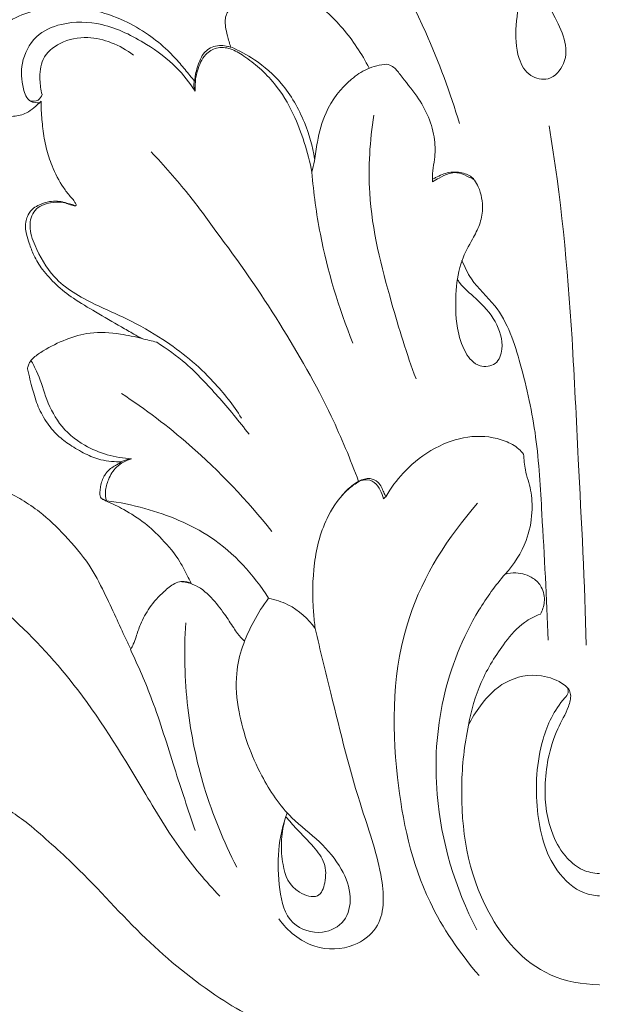
# Model space of a CAD drawing. Units: millimetres. Extents: x 1547 to 4547, y 1383 to 4383.
# Drawn here: x 3530 to 3556, y 2921 to 2966 of the extents above; entities that cross this region are included whole.
import ezdxf

# ---------------------------------------------------------------- set-up
doc = ezdxf.new("R2010")
doc.units = ezdxf.units.MM
doc.header["$MEASUREMENT"] = 0
doc.layers.get('0').update_dxf_attribs({"lineweight": 13})

# ---------------------------------------------------------------- blocks, each defined once
blk = doc.blocks.new('N-117.1_160_315')
at = {"lineweight": 13}
blk.add_open_spline([(-38.295, -98.659), (-38.509, -98.671), (-38.96, -98.75), (-39.552, -98.929), (-40.006, -99.341), (-40.699, -100.044), (-41.322, -101.014), (-41.571, -101.886), (-41.626, -102.154), (-41.531, -102.157), (-41.316, -102.191), (-41.088, -102.333), (-40.96, -102.442), (-40.924, -102.476), (-40.738, -102.332), (-40.254, -101.994), (-39.298, -101.474), (-38.133, -101.138), (-36.626, -100.983), (-35.123, -101.114), (-33.676, -101.61), (-32.66, -102.343), (-31.87, -103.219), (-31.327, -104.223), (-31.037, -105.259), (-31.041, -106.203), (-31.273, -107.078), (-31.728, -107.853), (-32.422, -108.448), (-33.169, -108.79), (-33.874, -108.901), (-34.475, -108.874), (-35.039, -108.75), (-35.52, -108.504), (-35.905, -108.176), (-36.177, -107.821), (-36.355, -107.458), (-36.447, -107.073), (-36.473, -106.679), (-36.444, -106.315), (-36.387, -106.046), (-36.333, -105.872), (-36.316, -105.794), (-36.309, -105.76), (-36.388, -105.73), (-36.544, -105.702), (-36.787, -105.783), (-37.073, -105.957), (-37.426, -106.289), (-37.807, -106.761), (-38.336, -107.577), (-38.76, -108.68), (-39.026, -109.77), (-39.157, -110.647), (-39.223, -111.299), (-39.252, -111.697), (-39.262, -111.864), (-39.203, -111.794), (-39.058, -111.634), (-38.766, -111.372), (-38.413, -111.074), (-37.911, -110.78), (-37.391, -110.657), (-36.903, -110.626), (-36.546, -110.686), (-36.211, -110.784), (-35.943, -110.892), (-35.748, -111.004), (-35.657, -111.12), (-35.565, -111.344), (-35.472, -111.751), (-35.263, -112.382), (-35.026, -113.105), (-34.9, -113.889), (-35.076, -114.622), (-35.344, -115.227), (-35.518, -115.615), (-35.597, -115.778), (-35.517, -115.77), (-35.357, -115.76), (-35.09, -115.755), (-34.781, -115.802), (-34.403, -115.911), (-34.146, -116.245), (-34.044, -116.626), (-34.081, -116.912), (-34.136, -117.077), (-34.232, -117.186), (-34.452, -117.372), (-34.857, -117.862), (-35.191, -118.965), (-35.206, -120.677), (-34.967, -122.585), (-34.307, -124.39), (-33.595, -125.554), (-32.973, -126.347), (-32.586, -126.816), (-32.202, -127.254), (-31.864, -127.581), (-31.643, -127.78), (-31.563, -127.85), (-31.368, -127.888), (-30.941, -127.992), (-30.199, -128.234), (-29.476, -128.623), (-28.878, -129.079), (-28.569, -129.348), (-28.441, -129.468), (-28.4, -129.378), (-28.294, -129.195), (-28.114, -128.94), (-27.825, -128.771), (-27.487, -128.772), (-26.989, -128.917), (-26.346, -129.277), (-25.39, -129.902), (-24.371, -130.925), (-23.321, -132.118), (-22.643, -133.436), (-22.11, -134.569), (-21.721, -135.441), (-21.483, -135.922), (-21.405, -136.076), (-21.365, -136.004), (-21.272, -135.823), (-21.144, -135.441), (-20.944, -134.864), (-20.558, -134.129), (-19.991, -133.523), (-19.5, -133.114), (-19.122, -132.967), (-18.861, -133.006), (-18.713, -133.045), (-18.65, -133.068), (-18.735, -132.899), (-18.907, -132.575), (-19.272, -131.849), (-19.92, -131.108), (-20.766, -130.285), (-21.644, -129.737), (-22.251, -129.439), (-22.521, -129.326), (-22.574, -129.3), (-22.655, -129.259), (-22.769, -129.19), (-22.816, -129.077), (-22.82, -128.918), (-22.801, -128.708), (-22.753, -128.458), (-22.658, -128.236), (-22.526, -128.022), (-22.348, -127.833), (-22.128, -127.704), (-21.993, -127.633), (-21.938, -127.608), (-21.924, -127.595), (-21.891, -127.567), (-21.859, -127.538), (-21.841, -127.522), (-21.988, -127.528), (-22.301, -127.52), (-22.866, -127.434), (-23.507, -127.169), (-24.162, -126.784), (-24.795, -126.318), (-25.301, -125.686), (-25.639, -125.055), (-25.813, -124.511), (-25.928, -124.086), (-26.026, -123.718), (-26.088, -123.443), (-26.131, -123.294), (-26.109, -123.169), (-26.058, -123.036), (-25.965, -122.888), (-25.754, -122.684), (-25.232, -122.34), (-24.388, -121.918), (-23.194, -121.572), (-22.002, -121.66), (-21.217, -121.813), (-20.891, -121.904), (-21.018, -121.835), (-21.335, -121.661), (-22.043, -121.256), (-22.964, -120.716), (-23.99, -120.119), (-24.816, -119.476), (-25.422, -118.806), (-25.832, -118.161), (-26.033, -117.601), (-26.162, -117.178), (-26.242, -116.831), (-26.203, -116.528), (-26.093, -116.219), (-25.888, -115.949), (-25.531, -115.763), (-25.158, -115.637), (-24.77, -115.63), (-24.488, -115.659), (-24.3, -115.745), (-24.163, -115.795), (-24.053, -115.832), (-23.974, -115.85), (-23.909, -115.839), (-23.905, -115.773), (-23.951, -115.704), (-24.027, -115.57), (-24.231, -115.353), (-24.61, -114.851), (-24.993, -114.109), (-25.296, -113.195), (-25.426, -112.342), (-25.5, -111.629), (-25.506, -111.211), (-25.505, -111.07), (-25.607, -111.177), (-25.82, -111.366), (-26.217, -111.659), (-26.812, -111.799), (-27.553, -111.714), (-28.23, -111.254), (-28.56, -110.458), (-28.599, -109.583), (-28.243, -108.609), (-27.522, -107.704), (-26.321, -107.027), (-24.812, -106.7), (-23.197, -106.826), (-21.762, -107.326), (-20.623, -107.985), (-19.775, -108.663), (-19.173, -109.322), (-18.783, -109.803), (-18.56, -110.072), (-18.489, -110.16), (-18.485, -110.08), (-18.467, -109.889), (-18.389, -109.575), (-18.27, -109.233), (-18.124, -108.923), (-17.898, -108.696), (-17.613, -108.557), (-17.29, -108.5), (-17.024, -108.554), (-16.879, -108.591), (-16.83, -108.606), (-16.894, -108.434), (-16.988, -108.124), (-17.079, -107.709), (-17.11, -107.374), (-17.051, -107.08), (-16.834, -106.796), (-16.442, -106.487), (-15.661, -106.099), (-14.558, -106.095), (-13.469, -106.278), (-12.84, -106.464), (-12.573, -106.56), (-12.636, -106.485), (-12.799, -106.318), (-13.208, -106.056), (-13.78, -105.745), (-14.613, -105.337), (-15.573, -105.017), (-16.588, -104.682), (-17.623, -104.249), (-18.407, -103.578), (-18.897, -102.806), (-19.205, -102.247), (-19.353, -101.755), (-19.381, -101.432), (-19.35, -101.239), (-19.252, -101.084), (-19.1, -100.904), (-18.844, -100.751), (-18.554, -100.655), (-18.298, -100.591), (-18.148, -100.54), (-18.086, -100.518), (-18.336, -100.297), (-18.772, -99.804), (-19.206, -98.905), (-19.398, -98.067), (-19.459, -97.53), (-19.472, -97.329), (-19.529, -97.179), (-19.67, -96.889), (-19.955, -96.497), (-20.31, -96.17), (-20.665, -95.84), (-20.985, -95.746), (-21.107, -95.639), (-21.117, -95.626), (-21.151, -95.547), (-21.209, -95.413), (-21.241, -95.286), (-21.253, -95.224), (-21.244, -95.107), (-21.204, -94.834), (-21.044, -94.307), (-20.602, -93.638), (-19.708, -92.987), (-18.41, -92.559), (-16.824, -92.514), (-15.118, -93.092), (-13.925, -94.097), (-13.334, -94.857), (-13.168, -95.107), (-13.14, -95.044), (-13.084, -94.914), (-12.995, -94.689), (-12.873, -94.42), (-12.718, -94.097), (-12.526, -93.769), (-12.326, -93.524), (-12.152, -93.386), (-12.023, -93.326), (-11.894, -93.299), (-11.752, -93.31), (-11.632, -93.33), (-11.559, -93.346), (-11.536, -93.351), (-11.574, -93.241), (-11.658, -92.993), (-11.783, -92.592), (-11.911, -92.095), (-12.007, -91.576), (-12.057, -90.983), (-12.054, -90.425), (-12.002, -89.855), (-11.943, -89.39), (-11.891, -88.964), (-11.877, -88.609), (-11.829, -88.298), (-11.795, -88.063), (-11.747, -87.937), (-11.725, -87.888), (-11.657, -87.859), (-11.494, -87.793), (-11.131, -87.676), (-10.472, -87.479), (-9.541, -87.433), (-8.661, -87.669), (-8.164, -87.835), (-7.977, -87.908), (-8.112, -87.673), (-8.288, -87.265), (-8.383, -86.835), (-8.408, -86.668), (-8.558, -86.195), (-8.969, -84.983), (-9.94, -82.552), (-11.863, -78.681), (-14.781, -74.255), (-18.112, -70.424), (-20.776, -67.894), (-22.257, -66.665), (-22.887, -66.171), (-23.226, -66.895), (-23.902, -68.554), (-24.623, -71.209), (-25.075, -74.145), (-25.105, -77.014), (-25.129, -78.92), (-25.12, -79.812), (-26.22, -80.093), (-28.182, -80.622), (-31.003, -81.354), (-33.447, -82.204), (-35.223, -82.954), (-36.167, -83.403), (-36.343, -83.51), (-36.006, -83.493), (-35.371, -83.51), (-34.402, -83.664), (-33.435, -84.022), (-32.608, -84.729), (-32.184, -85.613), (-32.005, -86.362), (-31.97, -86.919), (-31.959, -87.316), (-31.928, -87.646), (-31.904, -87.993), (-32.029, -88.368), (-32.267, -88.717), (-32.614, -88.986), (-32.986, -89.106), (-33.284, -89.149), (-33.444, -89.14), (-33.507, -89.133), (-33.567, -89.242), (-33.699, -89.462), (-33.935, -89.8), (-34.23, -90.136), (-34.658, -90.426), (-35.159, -90.653), (-35.621, -90.798), (-35.895, -90.885), (-35.985, -90.913), (-35.916, -90.943), (-35.727, -91.032), (-35.353, -91.213), (-34.977, -91.635), (-34.827, -92.179), (-34.803, -92.604), (-34.835, -92.925), (-35.055, -93.178), (-35.427, -93.364), (-35.84, -93.578), (-36.359, -93.597), (-37.015, -93.577), (-37.857, -93.628), (-38.807, -93.789), (-39.578, -94.093), (-40.131, -94.372), (-40.477, -94.582), (-40.741, -94.754), (-40.986, -94.942), (-41.196, -95.114), (-41.326, -95.219), (-41.383, -95.265), (-41.25, -95.272), (-40.955, -95.289), (-40.058, -95.315), (-38.887, -95.561), (-37.993, -96.466), (-37.746, -97.263), (-37.82, -97.888), (-38.051, -98.327), (-38.218, -98.565), (-38.295, -98.659)], degree=3, knots=[0, 0, 0, 0, 0.964706, 2.06614, 2.710086, 3.696085, 6.526055, 7.760529, 7.760529, 7.760529, 8.187702, 8.720977, 8.944605, 8.944605, 8.944605, 10.006771, 11.595424, 13.828299, 15.414342, 18.404571, 20.546738, 22.219879, 23.990505, 25.819714, 27.311622, 28.793627, 30.011142, 31.353311, 32.776296, 34.060513, 35.004181, 35.963037, 36.75908, 37.584183, 38.369782, 39.019292, 39.585919, 40.178387, 40.788219, 41.357632, 41.820186, 42.021128, 42.178615, 42.178615, 42.178615, 42.559489, 42.855476, 43.314961, 44.006446, 44.893569, 46.277208, 48.380441, 50.170555, 51.328593, 52.370555, 53.12394, 53.12394, 53.12394, 53.535391, 54.096881, 54.887241, 55.617018, 56.696001, 57.254378, 57.812156, 58.314406, 58.825725, 59.113043, 59.313301, 59.475501, 60.20284, 61.189185, 62.468132, 63.638627, 64.701301, 65.80676, 66.619966, 66.619966, 66.619966, 66.978986, 67.344811, 67.817686, 68.393665, 69.043356, 69.611151, 70.099741, 70.28906, 70.405924, 70.746784, 71.589596, 73.224796, 75.803163, 79.271975, 81.825505, 84.402673, 85.37893, 86.365485, 87.143106, 88.001829, 88.481749, 88.481749, 88.481749, 89.377373, 90.457288, 91.991076, 93.046082, 93.837411, 93.837411, 93.837411, 94.286277, 94.785854, 95.22714, 95.732044, 96.259498, 97.554634, 99.029113, 101.395486, 104.025916, 106.153397, 108.03524, 109.673016, 110.452138, 110.452138, 110.452138, 110.823103, 111.364555, 112.267025, 113.573651, 115.067249, 115.975763, 116.440342, 116.834056, 117.135777, 117.135777, 117.135777, 117.991443, 118.788745, 120.78834, 122.374907, 124.098122, 125.419166, 125.419166, 125.419166, 125.686014, 125.828326, 126.005647, 126.203888, 126.546133, 126.950774, 127.345524, 127.627354, 128.081948, 128.497888, 128.768645, 128.768645, 128.768645, 128.854701, 128.964154, 128.964154, 128.964154, 129.628023, 130.370755, 131.526603, 132.722902, 133.795703, 135.043076, 136.335174, 136.999011, 137.60893, 138.322213, 138.707551, 138.889041, 139.00454, 139.273365, 139.526294, 139.786092, 140.587229, 142.330672, 144.029733, 146.111393, 147.633252, 147.633252, 147.633252, 148.281217, 149.263631, 151.308339, 153.091319, 154.606, 156.004376, 157.143132, 158.021157, 158.671934, 159.141342, 159.609157, 160.024244, 160.61369, 161.080474, 161.817056, 162.365881, 162.817453, 163.076436, 163.28862, 163.479816, 163.591179, 163.666176, 163.731385, 163.842722, 164.041312, 164.421163, 165.175261, 166.871767, 168.15422, 169.499055, 170.745277, 171.380509, 171.380509, 171.380509, 172.045388, 172.664466, 173.581137, 174.718558, 175.949121, 177.051271, 178.482401, 179.79494, 181.643908, 183.569395, 185.885445, 188.507125, 190.759143, 192.678229, 194.409236, 195.627999, 196.691546, 197.200254, 197.200254, 197.200254, 197.55792, 198.064487, 198.650735, 199.190523, 199.593676, 200.066114, 200.596974, 201.039191, 201.272114, 201.272114, 201.272114, 202.101888, 202.727618, 203.183571, 203.608827, 204.042617, 204.758306, 205.851895, 207.900571, 209.566826, 210.84454, 210.84454, 210.84454, 211.286535, 211.888896, 213.020028, 214.222377, 216.062522, 217.569613, 219.041952, 221.094276, 222.078661, 223.152974, 223.959599, 224.369827, 224.609366, 224.821758, 225.184932, 225.663973, 226.139698, 226.557491, 226.852852, 226.852852, 226.852852, 228.354439, 229.775272, 231.303353, 232.207583, 232.207583, 232.207583, 233.207583, 234.207583, 235.207583, 236.207583, 237.207583, 237.207583, 237.207583, 237.287264, 237.586076, 237.871605, 237.871605, 237.871605, 238.398144, 239.110817, 240.337334, 241.935001, 243.998533, 246.410011, 248.95516, 251.932438, 253.285175, 253.285175, 253.285175, 253.596927, 253.922544, 254.374971, 254.929784, 255.533547, 256.082233, 256.346922, 256.525164, 256.717606, 256.93529, 257.160649, 257.268864, 257.268864, 257.268864, 257.794901, 258.44769, 259.161934, 260.102068, 260.823218, 261.839226, 262.612282, 263.401493, 263.948725, 264.543134, 265.001355, 265.367764, 265.607396, 265.607396, 265.607396, 265.941943, 266.396555, 267.325127, 269.040456, 270.502049, 271.402769, 271.402769, 271.402769, 272.620385, 273.381568, 273.381568, 273.381568, 275.617786, 279.141022, 285.170993, 295.056278, 302.92968, 307.987238, 311.592413, 311.592413, 311.592413, 315.192375, 319.645153, 323.957703, 328.53139, 332.549113, 332.549113, 332.549113, 337.665097, 341.702574, 345.67407, 349.305325, 350.382475, 350.382475, 350.382475, 351.904752, 353.230143, 354.790003, 356.498443, 357.975737, 359.12891, 359.954122, 360.482281, 360.91628, 361.453657, 362.027997, 362.658456, 363.335804, 363.963423, 364.398955, 364.682827, 364.682827, 364.682827, 365.246733, 365.835272, 366.537003, 367.249759, 368.14111, 369.006695, 369.433099, 369.433099, 369.433099, 369.774074, 370.375123, 371.294381, 372.213167, 372.853485, 373.228348, 373.619246, 374.293271, 375.104045, 375.671476, 376.600712, 378.073852, 379.459999, 380.921938, 381.787792, 382.24566, 382.74483, 383.208338, 383.637276, 383.964824, 383.964824, 383.964824, 384.562075, 385.295945, 388.023353, 389.675905, 390.764997, 391.674348, 392.430725, 392.979625, 392.979625, 392.979625, 392.979625], dxfattribs=at)
for points, knots in [([(-6.026, -96.85), (-5.749, -96.943), (-5.161, -97.222), (-4.19, -98.3), (-3.265, -99.955), (-2.896, -102.141), (-3.241, -104.135), (-3.562, -105.919), (-3.849, -107.57), (-3.826, -108.933), (-3.279, -109.959), (-2.22, -110.189), (-1.173, -108.957), (-2.083, -107.083), (-2.846, -105.761), (-3.343, -105.101), (-3.402, -105.025)], [19.696478, 19.696478, 19.696478, 19.696478, 21.240289, 23.068202, 27.445169, 31.485554, 35.089825, 38.589063, 41.543975, 44.360554, 46.068519, 47.47276, 49.24499, 53.448249, 57.429972, 57.94814, 57.94814, 57.94814, 57.94814]), ([(-14.876, -97.405), (-13.451, -98.999), (-10.87, -102.367), (-8.048, -107.334), (-6.817, -110.677), (-6.392, -112.09)], [0, 0, 0, 0, 11.577971, 22.998954, 31.152959, 31.152959, 31.152959, 31.152959]), ([(-13.228, -106.35), (-12.683, -106.758), (-11.633, -107.727), (-10.851, -108.905), (-10.523, -109.552)], [0, 0, 0, 0, 3.649379, 7.632169, 7.632169, 7.632169, 7.632169]), ([(-18.474, -110.607), (-18.717, -110.219), (-19.353, -109.398), (-20.797, -108.348), (-22.552, -107.459), (-24.416, -107.4), (-25.863, -108.044), (-26.457, -109.281), (-26.4, -110.299), (-26.124, -111.112), (-25.701, -111.15), (-25.555, -111.137)], [0.872531, 0.872531, 0.872531, 0.872531, 3.376357, 6.448695, 10.378667, 13.620222, 15.879313, 18.363648, 20.526191, 21.713775, 22.483272, 22.483272, 22.483272, 22.483272]), ([(-25.461, -110.762), (-25.521, -110.542), (-25.589, -110.007), (-25.519, -109.075), (-24.615, -108.298), (-23.428, -108.078), (-22.252, -108.355), (-21.588, -108.729), (-21.286, -108.966)], [1.207703, 1.207703, 1.207703, 1.207703, 2.465616, 4.207952, 6.125077, 8.375502, 10.307111, 12.36766, 12.36766, 12.36766, 12.36766]), ([(-18.474, -110.607), (-18.474, -110.163), (-18.386, -109.649), (-18.103, -108.971), (-17.494, -108.575), (-16.814, -108.635), (-16.184, -109.041), (-15.491, -109.559), (-14.672, -110.416), (-13.977, -111.571), (-13.455, -112.95), (-13.222, -113.853), (-13.135, -114.312)], [0, 0, 0, 0, 1.347466, 2.880406, 3.894366, 4.987792, 6.22626, 7.847249, 9.629591, 12.595176, 15.150495, 17.73895, 17.73895, 17.73895, 17.73895]), ([(-16.848, -108.587), (-16.467, -108.749), (-15.613, -109.21), (-14.347, -110.313), (-13.452, -111.915), (-13.101, -113.13), (-13.008, -113.694)], [0, 0, 0, 0, 2.191957, 5.130241, 8.904851, 12.071207, 12.071207, 12.071207, 12.071207]), ([(-13.135, -114.312), (-13.091, -114.14), (-12.982, -113.684), (-12.884, -112.758), (-12.516, -111.407), (-11.655, -110.251), (-10.616, -109.548), (-10.023, -109.402), (-9.715, -109.371)], [0, 0, 0, 0, 0.982675, 2.59208, 5.153539, 8.651754, 10.157724, 11.782453, 11.782453, 11.782453, 11.782453]), ([(-9.715, -109.371), (-9.621, -109.397), (-9.366, -109.497), (-8.959, -110.063), (-8.341, -110.774), (-7.77, -111.776), (-7.494, -112.768), (-7.501, -113.604), (-7.622, -114.237), (-7.628, -114.582), (-7.625, -114.753)], [11.782453, 11.782453, 11.782453, 11.782453, 12.29642, 13.189498, 15.462812, 17.459015, 19.436029, 21.090034, 22.053106, 22.998434, 22.998434, 22.998434, 22.998434]), ([(-18.505, -110.14), (-18.518, -110.197), (-18.536, -110.354), (-18.507, -110.513), (-18.474, -110.607)], [0, 0, 0, 0, 0.3213341, 0.8725311, 0.8725311, 0.8725311, 0.8725311]), ([(-26.006, -111.055), (-25.886, -111.08), (-25.618, -111.074), (-25.492, -110.859), (-25.461, -110.762)], [0, 0, 0, 0, 0.64571, 1.207703, 1.207703, 1.207703, 1.207703]), ([(-10.302, -111.704), (-10.486, -112.877), (-10.687, -115.788), (-9.658, -119.809), (-8.804, -122.602), (-8.378, -123.745)], [0, 0, 0, 0, 6.576771, 16.003675, 22.727165, 22.727165, 22.727165, 22.727165]), ([(-2.301, -112.192), (-1.751, -115.404), (-1.283, -120.476), (-0.933, -128.404), (-0.657, -133.07), (-0.604, -135.899)], [0, 0, 0, 0, 18.050863, 28.262139, 43.974914, 43.974914, 43.974914, 43.974914]), ([(-17.525, -116.996), (-17.923, -116.424), (-18.855, -115.178), (-19.885, -114.002), (-20.48, -113.377)], [0, 0, 0, 0, 3.796545, 8.463493, 8.463493, 8.463493, 8.463493]), ([(-13.135, -114.312), (-13.057, -115.258), (-12.694, -117.911), (-11.917, -120.499), (-11.262, -122.105)], [17.73895, 17.73895, 17.73895, 17.73895, 23.003413, 32.553846, 32.553846, 32.553846, 32.553846]), ([(-7.626, -114.629), (-7.579, -114.605), (-7.435, -114.531), (-7.196, -114.413), (-6.872, -114.307), (-6.534, -114.292), (-6.212, -114.337), (-5.954, -114.456), (-5.807, -114.549), (-5.741, -114.599)], [0, 0, 0, 0, 0.279042, 0.860845, 1.416635, 2.059567, 2.621205, 3.10629, 3.549253, 3.549253, 3.549253, 3.549253]), ([(-7.625, -114.753), (-7.527, -114.689), (-7.281, -114.549), (-6.925, -114.361), (-6.465, -114.297), (-6.08, -114.474), (-5.818, -114.599), (-5.703, -114.668)], [22.998434, 22.998434, 22.998434, 22.998434, 23.619711, 24.508445, 25.126027, 25.96743, 26.6802, 26.6802, 26.6802, 26.6802]), ([(-5.703, -114.668), (-5.639, -114.765), (-5.496, -115.025), (-5.362, -115.478), (-5.316, -116.069), (-5.453, -116.717), (-5.848, -117.467), (-6.386, -118.406), (-6.587, -119.81), (-6.577, -121.252), (-6.238, -122.459), (-5.592, -123.255), (-4.643, -123.131), (-4.335, -122.169), (-4.699, -121.067), (-5.531, -120.119), (-6.239, -119.584), (-6.459, -119.25), (-6.487, -119.202)], [26.6802, 26.6802, 26.6802, 26.6802, 27.315887, 28.299913, 29.262723, 30.580453, 31.905179, 33.901737, 36.456446, 39.652319, 41.821454, 43.424432, 44.650477, 45.959813, 48.347146, 50.839905, 52.717767, 53.022902, 53.022902, 53.022902, 53.022902]), ([(-23.946, -115.836), (-24.292, -115.693), (-24.961, -115.599), (-25.882, -115.967), (-26.095, -116.841), (-25.708, -117.89), (-24.921, -119.325), (-23.242, -120.284), (-21.479, -121.026), (-19.58, -122.101), (-17.764, -123.6), (-16.727, -124.946), (-16.35, -125.533)], [0, 0, 0, 0, 1.981898, 3.386011, 4.768186, 6.445715, 9.509771, 13.513383, 16.363373, 19.703418, 25.080278, 28.887304, 28.887304, 28.887304, 28.887304]), ([(-11.003, -128.421), (-11.374, -127.415), (-12.406, -124.939), (-14.593, -121.111), (-16.48, -118.359), (-17.525, -116.996)], [-24.085707, -24.085707, -24.085707, -24.085707, -18.177697, -9.342268, 0, 0, 0, 0]), ([(-26.094, -144.049), (-26.358, -143.853), (-27.428, -143.087), (-29.203, -142.02), (-31.308, -140.869), (-33.284, -140.107), (-35.002, -139.659), (-36.421, -139.514), (-37.368, -139.508), (-37.909, -139.54), (-38.137, -139.56), (-38.243, -139.649), (-38.477, -139.804), (-38.887, -139.993), (-39.331, -140.015), (-39.601, -139.916), (-39.701, -139.862), (-39.75, -139.885), (-39.877, -139.969), (-39.99, -140.202), (-39.927, -140.449), (-39.806, -140.543), (-39.763, -140.566), (-39.757, -140.569), (-39.58, -140.58), (-39.034, -140.613), (-38.239, -140.765), (-37.266, -141.292), (-36.513, -142.234), (-36.192, -143.407), (-36.271, -144.445), (-36.604, -145.369), (-37.128, -146.022), (-37.615, -146.459), (-37.892, -146.642), (-37.999, -146.706), (-37.972, -146.717), (-37.916, -146.739), (-37.815, -146.773), (-37.707, -146.835), (-37.663, -146.966), (-37.697, -147.221), (-37.844, -147.716), (-38.48, -148.333), (-39.539, -148.788), (-40.891, -148.967), (-42.531, -149.002), (-44.296, -148.561), (-45.925, -147.833), (-47.262, -146.781), (-48.297, -145.573), (-48.753, -144.406), (-49.035, -143.64), (-49.11, -143.241), (-49.174, -143.015), (-49.196, -142.936), (-49.215, -142.942), (-49.264, -142.959), (-49.35, -143.006), (-49.429, -143.073), (-49.497, -143.073), (-49.516, -143.071), (-49.556, -143.017), (-49.759, -142.717), (-49.975, -142.04), (-50.049, -140.942), (-49.977, -139.684), (-49.659, -138.449), (-49.281, -137.499), (-48.923, -136.799), (-48.617, -136.33), (-48.443, -136.047), (-48.376, -135.942), (-48.576, -135.832), (-48.877, -135.622), (-49.249, -135.293), (-49.435, -135.002), (-49.486, -134.75), (-49.553, -134.566), (-49.544, -134.438), (-49.533, -134.373), (-49.479, -134.196), (-49.317, -133.814), (-48.671, -133.133), (-47.584, -132.093), (-45.78, -131.444), (-43.935, -131.182), (-42.462, -131.381), (-41.594, -131.603), (-41.23, -131.722), (-41.568, -131.488), (-42.474, -130.846), (-44, -129.671), (-45.707, -128.325), (-47.511, -126.949), (-49.401, -125.667), (-51.496, -124.707), (-53.545, -124.082), (-55.24, -123.658), (-56.728, -123.54), (-57.856, -123.608), (-58.791, -123.779), (-59.509, -123.99), (-60.056, -124.3), (-60.386, -124.619), (-60.607, -124.894), (-60.684, -125.105), (-60.708, -125.263), (-60.764, -125.308), (-60.787, -125.322), (-61.023, -125.324), (-61.449, -125.241), (-61.909, -124.917), (-62.135, -124.531), (-62.162, -124.186), (-62.15, -123.98), (-62.138, -123.897), (-62.146, -123.85), (-62.161, -123.726), (-62.162, -123.6), (-62.156, -123.524), (-62.285, -123.548), (-62.568, -123.613), (-62.971, -123.751), (-63.411, -123.934), (-63.869, -124.041), (-64.384, -124.042), (-64.849, -123.93), (-65.311, -123.809), (-65.64, -123.66), (-65.902, -123.553), (-66.121, -123.569), (-66.313, -123.609), (-66.482, -123.675), (-66.636, -123.611), (-66.765, -123.327), (-66.93, -122.778), (-67.023, -121.896), (-66.9, -121.006), (-66.551, -120.169), (-66, -119.477), (-65.301, -119.035), (-64.604, -118.785), (-64.112, -118.666), (-63.905, -118.628)], [90.967449, 90.967449, 90.967449, 90.967449, 92.48093, 97.005662, 100.429915, 103.41394, 106.594547, 108.416751, 109.823687, 110.856749, 110.856749, 110.856749, 111.493354, 112.136585, 112.892452, 113.413934, 113.413934, 113.413934, 113.65906, 114.095693, 114.550787, 114.747037, 114.778665, 114.778665, 114.778665, 115.699522, 117.032864, 118.472922, 120.658108, 122.446354, 124.133979, 125.538496, 127.032863, 127.98449, 128.552282, 128.552282, 128.552282, 128.683992, 128.825415, 129.038924, 129.217657, 129.444903, 130.255881, 131.619697, 133.370169, 135.418089, 137.723819, 140.718537, 143.54651, 145.766629, 148.507296, 150.828561, 151.643897, 152.363308, 152.753058, 152.753058, 152.753058, 152.839925, 152.988112, 153.203553, 153.286322, 153.286322, 153.286322, 153.602736, 154.976399, 156.576821, 158.837214, 160.936754, 162.598773, 163.660537, 164.634083, 165.219175, 165.219175, 165.219175, 166.256095, 166.894218, 167.509747, 167.829541, 168.112372, 168.424973, 168.424973, 168.424973, 169.303282, 170.345137, 172.750715, 176.200136, 178.785815, 181.098008, 182.832144, 182.832144, 182.832144, 184.715842, 187.930842, 191.688763, 194.725847, 198.367775, 202.13484, 205.149286, 208.059997, 210.006636, 211.847065, 213.128927, 214.294611, 215.212235, 215.964055, 216.415708, 216.833345, 217.025308, 217.146186, 217.146186, 217.146186, 218.211793, 219.023042, 219.659708, 220.243109, 220.642531, 220.642531, 220.642531, 220.870635, 221.236388, 221.236388, 221.236388, 221.829385, 222.544065, 223.164414, 223.993697, 224.644901, 225.463247, 226.147656, 226.795165, 227.114873, 227.407987, 227.7571, 228.01669, 228.18514, 228.456256, 229.422689, 230.945764, 232.598707, 233.888192, 235.219047, 236.278865, 237.616251, 238.563552, 238.563552, 238.563552, 238.563552]), ([(-6.278, -118.335), (-6.159, -118.626), (-5.791, -119.414), (-4.359, -120.625), (-3.511, -123.236), (-2.816, -126.413), (-2.593, -130.661), (-2.402, -133.748), (-2.345, -135.674)], [0, 0, 0, 0, 1.646646, 4.501919, 9.571979, 15.536112, 21.684821, 31.794699, 31.794699, 31.794699, 31.794699]), ([(-20.22, -122.07), (-19.756, -122.364), (-18.736, -123.101), (-17.389, -124.572), (-16.457, -125.674), (-16.007, -126.268)], [1.238743, 1.238743, 1.238743, 1.238743, 4.167297, 7.937163, 11.996276, 11.996276, 11.996276, 11.996276]), ([(-25.977, -122.896), (-25.879, -123.056), (-25.586, -123.574), (-25.32, -124.595), (-24.729, -125.853), (-23.392, -126.999), (-22.118, -127.347), (-21.374, -127.39)], [0, 0, 0, 0, 1.02517, 3.242447, 5.812262, 8.536008, 12.448669, 12.448669, 12.448669, 12.448669]), ([(-21.836, -124.403), (-20.746, -125.123), (-18.242, -127.02), (-16.089, -129.287), (-14.971, -130.705)], [0, 0, 0, 0, 6.97534, 16.789871, 16.789871, 16.789871, 16.789871]), ([(-9.761, -129.124), (-9.703, -129.023), (-9.412, -128.547), (-8.687, -127.669), (-7.416, -126.763), (-5.845, -126.27), (-4.53, -126.428), (-3.763, -126.845), (-3.528, -127.1), (-3.461, -127.186)], [0.244794, 0.244794, 0.244794, 0.244794, 0.880046, 3.293822, 6.375639, 9.1014, 11.78433, 13.054389, 13.646837, 13.646837, 13.646837, 13.646837]), ([(-3.461, -127.186), (-3.449, -127.425), (-3.402, -127.981), (-3.086, -128.834), (-3.048, -129.939), (-3.31, -131.301), (-3.897, -132.209), (-4.311, -132.654)], [13.646837, 13.646837, 13.646837, 13.646837, 14.973198, 16.72477, 18.612413, 21.035146, 24.32496, 24.32496, 24.32496, 24.32496]), ([(-21.374, -127.39), (-21.626, -127.464), (-22.094, -127.704), (-22.43, -128.302), (-22.601, -128.836), (-22.554, -129.167), (-22.516, -129.302)], [12.448669, 12.448669, 12.448669, 12.448669, 13.832239, 15.078697, 16.10773, 16.882262, 16.882262, 16.882262, 16.882262]), ([(-21.841, -127.522), (-21.778, -127.492), (-21.626, -127.432), (-21.466, -127.4), (-21.374, -127.39)], [0, 0, 0, 0, 0.3654792, 0.8504932, 0.8504932, 0.8504932, 0.8504932]), ([(-9.761, -129.124), (-9.793, -129.056), (-9.861, -128.912), (-9.95, -128.675), (-10.116, -128.41), (-10.516, -128.236), (-11.036, -128.397), (-11.729, -128.952), (-12.605, -130.174), (-13.1, -132.149), (-13.12, -133.903), (-13.015, -134.894), (-12.981, -135.14)], [-16.523218, -16.523218, -16.523218, -16.523218, -16.112358, -15.649382, -15.123132, -14.447435, -13.523948, -12.438772, -9.691311, -5.51881, -1.378581, 0, 0, 0, 0]), ([(-11.767, -129.072), (-11.627, -128.91), (-11.388, -128.691), (-11.033, -128.449), (-10.686, -128.292), (-10.24, -128.437), (-10.002, -128.814), (-9.895, -129.079), (-9.865, -129.212)], [-4.671579, -4.671579, -4.671579, -4.671579, -3.511292, -2.947665, -2.361788, -1.568115, -0.756419, 0, 0, 0, 0]), ([(-15.117, -133.758), (-15.786, -132.68), (-17.435, -130.875), (-20.262, -129.723), (-21.923, -129.378), (-22.516, -129.302)], [4.616731, 4.616731, 4.616731, 4.616731, 11.548612, 17.322783, 20.462055, 20.462055, 20.462055, 20.462055]), ([(-5.566, -129.421), (-6.921, -130.949), (-9.423, -134.903), (-9.526, -141.48), (-8.308, -147.16), (-6.383, -149.957), (-5.493, -150.98)], [0, 0, 0, 0, 11.068854, 24.602244, 35.439495, 42.789398, 42.789398, 42.789398, 42.789398]), ([(-31.046, -131.502), (-29.579, -132.389), (-26.944, -134.341), (-23.453, -138.153), (-21.181, -141.947), (-19.226, -145.214), (-17.976, -146.686), (-17.346, -147.355)], [0, 0, 0, 0, 9.140446, 17.437508, 27.809789, 33.268527, 38.239559, 38.239559, 38.239559, 38.239559]), ([(-19.142, -132.999), (-18.947, -133.013), (-18.401, -133.119), (-17.711, -133.697), (-17.165, -134.421), (-16.784, -134.985), (-16.511, -135.406), (-16.339, -135.598), (-16.232, -135.703)], [0, 0, 0, 0, 1.025004, 2.857289, 4.636247, 5.985167, 6.565437, 7.373898, 7.373898, 7.373898, 7.373898]), ([(-4.311, -132.654), (-4.749, -133.173), (-6.016, -134.915), (-7.355, -138.324), (-7.669, -143.41), (-6.597, -146.974), (-5.602, -148.889)], [24.32496, 24.32496, 24.32496, 24.32496, 28.014898, 36.010832, 44.119152, 55.959527, 55.959527, 55.959527, 55.959527]), ([(-4.311, -132.654), (-4.15, -132.611), (-3.704, -132.559), (-3.066, -132.753), (-2.574, -133.268), (-2.459, -133.897), (-2.601, -134.31), (-2.698, -134.479)], [0, 0, 0, 0, 0.87586, 2.326492, 3.314515, 4.593031, 5.658096, 5.658096, 5.658096, 5.658096]), ([(-15.117, -133.758), (-15.371, -134.091), (-16.043, -135.155), (-16.702, -136.93), (-16.476, -139.395), (-15.64, -141.666), (-14.304, -143.689), (-12.756, -144.819), (-11.761, -146.019), (-11.269, -147.305), (-11.528, -148.55), (-12.72, -149.196), (-14.286, -148.67), (-14.801, -146.383), (-14.685, -144.647), (-14.258, -143.558)], [0, 0, 0, 0, 2.278394, 6.877244, 10.112432, 15.813334, 20.11342, 23.099049, 26.000176, 28.465512, 30.505336, 32.447651, 34.9236, 37.934157, 44.40116, 44.40116, 44.40116, 44.40116]), ([(-12.981, -135.14), (-13.294, -134.695), (-13.963, -134.086), (-14.809, -133.817), (-15.117, -133.758)], [0, 0, 0, 0, 2.966482, 4.616731, 4.616731, 4.616731, 4.616731]), ([(-2.698, -134.479), (-2.954, -134.577), (-3.593, -134.897), (-4.519, -135.986), (-5.47, -137.535), (-5.865, -138.878), (-5.98, -139.543)], [5.658096, 5.658096, 5.658096, 5.658096, 7.106804, 9.387403, 13.27513, 17.014987, 17.014987, 17.014987, 17.014987]), ([(-18.896, -134.878), (-18.982, -136.169), (-18.92, -138.708), (-18.143, -142.48), (-17.172, -144.857), (-16.567, -146.026)], [0, 0, 0, 0, 7.176406, 14.006787, 21.225359, 21.225359, 21.225359, 21.225359]), ([(-12.981, -135.14), (-12.754, -136.125), (-12.074, -138.886), (-11.127, -142.761), (-9.878, -146.14), (-9.783, -148.64), (-11.31, -149.8), (-13.194, -149.834), (-14.255, -148.94), (-14.647, -148.389)], [0, 0, 0, 0, 5.590587, 15.763388, 21.815161, 25.948098, 28.209297, 31.342589, 35.030265, 35.030265, 35.030265, 35.030265]), ([(-21.422, -136.101), (-21.066, -136.854), (-20.291, -138.622), (-19.458, -141.426), (-18.786, -143.41), (-18.474, -144.363)], [0, 0, 0, 0, 4.576067, 10.600122, 16.137238, 16.137238, 16.137238, 16.137238]), ([(-1.394, -137.904), (-1.462, -137.836), (-1.81, -137.53), (-2.807, -137.14), (-4.368, -137.447), (-5.371, -138.505), (-5.833, -139.233), (-5.98, -139.543)], [45.90705, 45.90705, 45.90705, 45.90705, 46.426292, 48.391264, 51.308591, 54.131468, 56.016543, 56.016543, 56.016543, 56.016543]), ([(-1.467, -137.834), (-1.434, -137.908), (-1.392, -138.096), (-2.042, -138.787), (-2.835, -140.519), (-2.992, -143.322), (-2.376, -145.901), (-1.015, -147.184), (-0.238, -147.331), (-0.009, -147.347)], [-20.596291, -20.596291, -20.596291, -20.596291, -20.153167, -19.642372, -15.753834, -9.722673, -4.395174, -1.52742, -0.329664, -0.329664, -0.329664, -0.329664]), ([(-0.009, -146.328), (-0.267, -146.314), (-0.832, -146.195), (-1.603, -145.569), (-2.343, -144.285), (-2.557, -142.668), (-2.366, -141.026), (-1.988, -139.785), (-1.456, -138.898), (-1.269, -138.25), (-1.357, -137.984), (-1.394, -137.904)], [28.008272, 28.008272, 28.008272, 28.008272, 29.351079, 30.942256, 33.17595, 37.336171, 39.718795, 42.343007, 44.399445, 45.42226, 45.90705, 45.90705, 45.90705, 45.90705]), ([(-5.98, -139.543), (-6.174, -140.451), (-6.473, -143.337), (-5.824, -147.606), (-2.966, -150.995), (-0.788, -151.384), (-0.009, -151.398)], [17.014987, 17.014987, 17.014987, 17.014987, 22.153419, 33.047212, 40.275649, 44.246994, 44.246994, 44.246994, 44.246994]), ([(-14.322, -143.729), (-14.162, -143.916), (-13.753, -144.388), (-13.106, -145.021), (-12.478, -145.82), (-12.491, -146.688), (-12.78, -147.529), (-14.1, -147.135), (-14.488, -146.064), (-14.556, -144.902), (-14.462, -144.226), (-14.379, -143.898)], [0, 0, 0, 0, 1.334802, 3.370111, 4.971863, 6.543868, 7.826348, 9.236377, 11.920394, 13.797416, 15.670762, 15.670762, 15.670762, 15.670762]), ([(-14.662, -153.269), (-15.056, -153.166), (-16.002, -152.849), (-18.092, -151.571), (-20.889, -149.312), (-23.484, -146.321), (-25.369, -144.67), (-26.094, -144.049)], [0, 0, 0, 0, 2.135063, 5.202121, 12.787584, 20.914702, 25.921387, 25.921387, 25.921387, 25.921387])]:
    blk.add_open_spline(points, degree=3, knots=knots)
for points in [[(-20.905, -121.902), (-20.676, -121.958), (-20.448, -122.014), (-20.22, -122.07)], [(-22.516, -129.302), (-22.596, -129.264), (-22.676, -129.226), (-22.756, -129.188)], [(-9.865, -129.212), (-9.83, -129.183), (-9.795, -129.153), (-9.761, -129.124)], [(0, -146.328), (-0.003, -146.328), (-0.006, -146.328), (-0.009, -146.328)], [(-0.009, -147.347), (-0.006, -147.346), (-0.003, -147.346), (0, -147.346)], [(-0.009, -151.398), (-0.006, -151.398), (-0.003, -151.398), (0, -151.398)]]:
    blk.add_open_spline(points, degree=3)

msp = doc.modelspace()

# ---------------------------------------------------------------- block references
msp.add_blockref('N-117.1_160_315', (3556.35, 3073.518))

doc.saveas('drawing.dxf')
